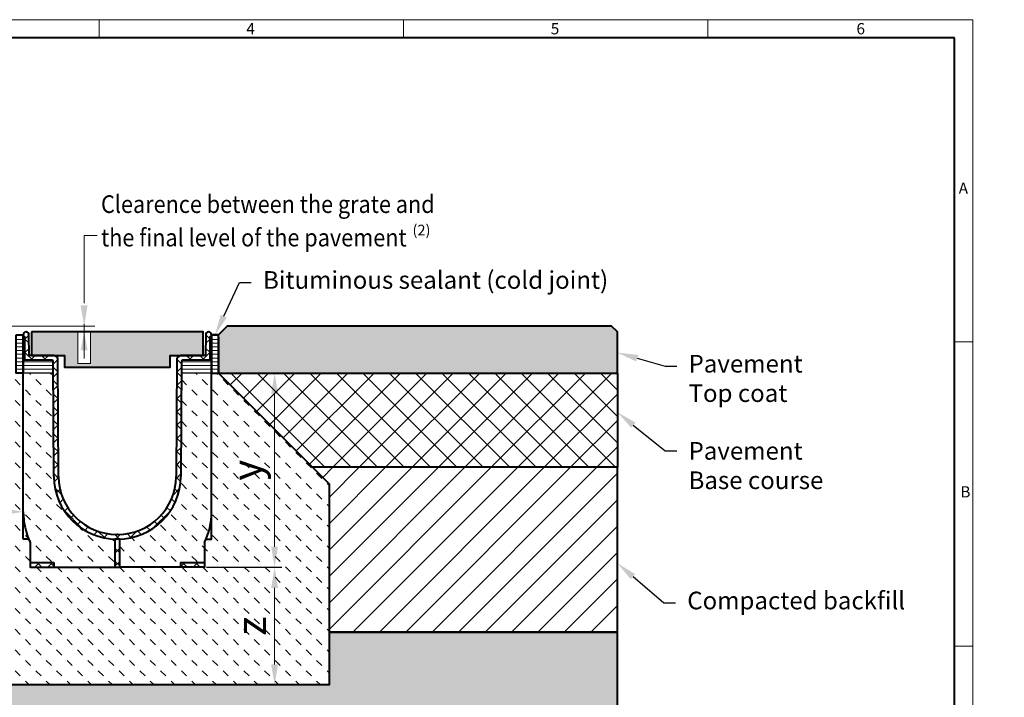
# Model space of a CAD drawing. Units: millimetres. Extents: x 0 to 2680, y 0 to 1050.
# Drawn here: x 675 to 1512, y 474 to 1050 of the extents above; entities that cross this region are included whole.
import ezdxf
from ezdxf import colors
from ezdxf.entities.mleader import LeaderData, LeaderLine
from ezdxf.math import Vec2, Vec3

# ---------------------------------------------------------------- set-up
doc = ezdxf.new("R2010")
doc.units = ezdxf.units.MM
doc.header["$LTSCALE"] = 15
doc.header["$PDSIZE"] = -1
doc.layers.get('0').update_dxf_attribs({"lineweight": 40})
doc.layers.get('Defpoints').update_dxf_attribs({"lineweight": 40})
for name, color, linetype, lineweight in [('HAURATON_ConstructionSite_Contour', 7, 'Continuous', 40), ('HAURATON_ConstructionSite_Hatching', 8, 'Continuous', 15), ('HAURATON_Dimensioning', 1, 'Continuous', 20), ('HAURATON_Frame_LOGO', 1, 'Continuous', 20), ('HAURATON_Product_Contour', 7, 'Continuous', 40), ('HAURATON_Product_Hatching', 1, 'Continuous', 15), ('HAURATON_ProductGrating_Hatching', 9, 'Continuous', 15)]:
    doc.layers.add(name, color=color, linetype=linetype, lineweight=lineweight)
doc.layers.add('HAURATON_Product_BorderContour', color=6, linetype='Continuous', lineweight=15, plot=False)
doc.layers.add('HAURATON_Text_Macro', color=112, linetype='Continuous')
doc.styles.add('Hauraton_Platzhalter', font='arial.ttf', dxfattribs={"width": 0.948})
doc.styles.get("Standard").update_dxf_attribs({"font": 'arial.ttf'})
doc.dimstyles.new('Bem M1_5_text 5', dxfattribs={"dimscale": 5, "dimtxt": 5, "dimasz": 3.5, "dimexe": 1.25, "dimexo": 0.625, "dimgap": 0.825, "dimtad": 1, "dimtxsty": 'Hauraton_Platzhalter', "dimcen": 3.5, "dimclrd": 256, "dimclrt": 256, "dimazin": 0, "dimtfac": 1, "dimtmove": 0, "dimatfit": 3, "dimfxl": 1, "dimtfillclr": 256, "dimlwd": -1, "dimarcsym": 0})
pattern_1 = [(0, (671.884, 1060.716), (0, 3.175), [])]
pattern_2 = [(135, (701.889, 1154.966), (-8.83883, -8.83883), [6.25, -6.25])]

# ---------------------------------------------------------------- blocks, each defined once
blk = doc.blocks.new('WBLOCK_FrameLogo_M15zu1')
at = {"linetype": 'Continuous'}
for p, q in [((4455, 3149.5), (0, 3149.5)), ((2227.5, 3149.5), (2227.5, 3103)), ((3003.6, 3149.5), (3003.6, 3103)), ((3779.8, 3103), (3779.8, 3149.5)), ((4455, 760.6), (4455, 3149.5)), ((4408.4, 2328.4), (4455, 2328.4)), ((4455, 1552.3), (4408.4, 1552.3))]:
    blk.add_line(p, q, dxfattribs=at)
at = {"linetype": 'Continuous', "lineweight": 40}
for p, q in [((4408.4, 3103), (46.6, 3103)), ((4408.4, 45), (4408.4, 3103))]:
    blk.add_line(p, q, dxfattribs=at)
at = {"char_height": 28.7, "attachment_point": 1, "style": 'Hauraton_Platzhalter'}
for s, insert in [('4', (2602.6, 3140.9)), ('5', (3378.8, 3140.9)), ('6', (4158.4, 3140.9)), ('A', (4419.1, 2734.3)), ('B', (4423.3, 1960.1))]:
    blk.add_mtext(s, dxfattribs=dict(at, insert=insert))
blk = doc.blocks.new('*D12')
at = {"layer": 'Defpoints', "color": 0, "transparency": 16777216}
for p in [(830.42, 584.43), (829.42, 484.43), (891.57, 484.43)]:
    blk.add_point(p, dxfattribs=at)
at = {"layer": 'HAURATON_Dimensioning', "color": 0, "lineweight": -2, "transparency": 16777216}
for p, q in [((833.55, 584.43), (897.82, 584.43)), ((832.55, 484.43), (897.82, 484.43))]:
    blk.add_line(p, q, dxfattribs=at)
at = {"layer": 'HAURATON_Dimensioning', "transparency": 16777216}
blk.add_line((891.57, 566.93), (891.57, 501.93), dxfattribs=at)
for points in [[(888.66, 566.93), (894.49, 566.93), (891.57, 584.43)], [(888.66, 501.93), (894.49, 501.93), (891.57, 484.43)]]:
    blk.add_solid(points, dxfattribs=at)
at = {"layer": 'HAURATON_Dimensioning', "transparency": 16777216, "insert": (874.95, 534.43), "char_height": 25, "attachment_point": 5, "rotation": 90, "style": 'Hauraton_Platzhalter', "bg_fill": 3, "box_fill_scale": 1.1, "bg_fill_color": 256, "bg_fill_true_color": 13158600, "bg_fill_transparency": 0}
blk.add_mtext('z', dxfattribs=at)
blk = doc.blocks.new('*D13')
at = {"layer": 'Defpoints', "color": 0, "transparency": 16777216}
for p in [(577.89, 655.43), (677.89, 631.59), (677.89, 608.43)]:
    blk.add_point(p, dxfattribs=at)
at = {"layer": 'HAURATON_Dimensioning', "color": 0, "lineweight": -2, "transparency": 16777216}
for p, q in [((577.89, 652.31), (577.89, 625.34)), ((677.89, 611.56), (677.89, 637.84))]:
    blk.add_line(p, q, dxfattribs=at)
at = {"layer": 'HAURATON_Dimensioning', "transparency": 16777216}
blk.add_line((595.39, 631.59), (660.39, 631.59), dxfattribs=at)
for points in [[(595.39, 634.5), (595.39, 628.67), (577.89, 631.59)], [(660.39, 634.5), (660.39, 628.67), (677.89, 631.59)]]:
    blk.add_solid(points, dxfattribs=at)
at = {"layer": 'HAURATON_Dimensioning', "transparency": 16777216, "insert": (627.89, 648.21), "char_height": 25, "attachment_point": 5, "style": 'Hauraton_Platzhalter', "bg_fill": 3, "box_fill_scale": 1.1, "bg_fill_color": 256, "bg_fill_true_color": 13158600, "bg_fill_transparency": 0}
blk.add_mtext('x', dxfattribs=at)
blk = doc.blocks.new('*D14')
at = {"layer": 'Defpoints', "color": 0, "transparency": 16777216}
for p in [(843.89, 749.43), (831.89, 584.43), (891.57, 584.43)]:
    blk.add_point(p, dxfattribs=at)
at = {"layer": 'HAURATON_Dimensioning', "color": 0, "lineweight": -2, "transparency": 16777216}
for p, q in [((847.02, 749.43), (897.82, 749.43)), ((835.02, 584.43), (897.82, 584.43))]:
    blk.add_line(p, q, dxfattribs=at)
at = {"layer": 'HAURATON_Dimensioning', "transparency": 16777216}
blk.add_line((891.57, 731.93), (891.57, 601.93), dxfattribs=at)
for points in [[(888.66, 731.93), (894.49, 731.93), (891.57, 749.43)], [(888.66, 601.93), (894.49, 601.93), (891.57, 584.43)]]:
    blk.add_solid(points, dxfattribs=at)
at = {"layer": 'HAURATON_Dimensioning', "transparency": 16777216, "insert": (871.27, 666.93), "char_height": 25, "attachment_point": 5, "rotation": 90, "style": 'Hauraton_Platzhalter', "bg_fill": 3, "box_fill_scale": 1.1, "bg_fill_color": 256, "bg_fill_true_color": 13158600, "bg_fill_transparency": 0}
blk.add_mtext('y', dxfattribs=at)

msp = doc.modelspace()

# ---------------------------------------------------------------- hatches: boundary and pattern name
at = {"layer": 'HAURATON_ConstructionSite_Hatching'}
h = msp.add_hatch(color=256, dxfattribs=at)
h.dxf.hatch_style = 1
h.paths.add_polyline_path([(843.894, 779.996), (843.894, 781.996), (851.332, 789.435), (1177.894, 789.435), (1182.894, 784.435), (1182.894, 749.435), (843.894, 749.435)])
h = msp.add_hatch(dxfattribs=at)
h.set_pattern_fill('LINE', color=256)
h.set_pattern_definition(pattern_1)
h.paths.add_polyline_path([(677.894, 781.996), (671.894, 781.996), (671.894, 749.435), (677.894, 749.435)])
h = msp.add_hatch(dxfattribs=at)
h.set_pattern_fill('LINE', color=256)
h.set_pattern_definition(pattern_1)
edge = h.paths.add_edge_path()
edge.add_line((677.894, 780.435), (679.394, 780.435))
edge.add_line((679.394, 780.435), (679.394, 760.435))
edge.add_line((679.394, 760.435), (702.229, 760.435))
edge.add_arc((702.229, 759.435), 1, 0.4, 89.964681, ccw=False)
edge.add_line((703.229, 759.442), (703.298, 749.435))
edge.add_line((703.298, 749.435), (677.894, 749.435))
edge.add_line((677.894, 749.435), (677.894, 780.435))
h = msp.add_hatch(dxfattribs=at)
h.set_pattern_fill('LINE', color=256)
h.set_pattern_definition(pattern_1)
edge = h.paths.add_edge_path()
edge.add_line((837.894, 780.435), (836.394, 780.435))
edge.add_line((836.394, 780.435), (836.394, 760.435))
edge.add_line((836.394, 760.435), (813.558, 760.435))
edge.add_arc((813.559, 759.435), 1, 90.035319, 179.6)
edge.add_line((812.559, 759.442), (812.489, 749.435))
edge.add_line((812.489, 749.435), (837.894, 749.435))
edge.add_line((837.894, 749.435), (837.894, 780.435))
h = msp.add_hatch(dxfattribs=at)
h.set_pattern_fill('LINE', color=256)
h.set_pattern_definition(pattern_1)
h.paths.add_polyline_path([(837.894, 781.996), (843.894, 781.996), (843.894, 749.435), (837.894, 749.435)])
h = msp.add_hatch(dxfattribs=at)
h.set_pattern_fill('MW_SCHUETTGUT2', color=256, scale=12.5, angle=90, pattern_type=2)
h.set_pattern_definition(pattern_2)
h.paths.add_polyline_path([(577.894, 655.435), (591.894, 669.435), (671.894, 749.435), (677.894, 749.435), (677.894, 631.588), (677.894, 608.435), (682.541, 608.435, 0.0137145), (683.894, 605.435), (683.894, 588.435), (683.894, 584.435), (703.894, 584.435), (755.894, 584.435), (757.894, 584.435), (757.894, 484.435), (577.894, 484.435)])
h.paths.add_polyline_path([(677.894, 631.603, 0.0994298), (682.541, 608.435), (677.894, 608.435)], flags=17)
h = msp.add_hatch(dxfattribs=at)
h.set_pattern_fill('MW_SCHUETTGUT2', color=256, scale=12.5, angle=90, pattern_type=2)
h.set_pattern_definition(pattern_2)
h.paths.add_polyline_path([(703.298, 749.435), (677.894, 749.435), (677.894, 631.574, 0.1131752), (683.894, 605.435), (683.894, 588.435), (703.894, 588.435), (703.894, 584.435), (755.894, 584.435), (755.894, 608.456, -0.4038593), (703.912, 661.554)])
h.paths.add_polyline_path([(837.894, 631.603), (837.894, 749.435), (812.489, 749.435), (811.876, 661.569, -0.4039431), (759.894, 608.456), (759.894, 584.435), (811.894, 584.435), (811.894, 588.435), (831.894, 588.435), (831.894, 605.435, 0.1132988)])
h = msp.add_hatch(dxfattribs=at)
h.set_pattern_fill('ANSI37', color=256, scale=5)
h.set_pattern_definition([(45, (701.889, 1148.716), (-11.22532, 11.22532), []), (135, (701.889, 1148.716), (-11.22532, -11.22532), [])])
h.paths.add_polyline_path([(1182.894, 749.435), (843.894, 749.435), (923.894, 669.435), (1182.894, 669.435)])
h = msp.add_hatch(dxfattribs=at)
h.set_pattern_fill('ANSI31', color=256, scale=5)
h.set_pattern_definition([(45, (701.889, 1148.716), (-11.22532, 11.22532), [])])
h.paths.add_polyline_path([(937.894, 655.435), (923.894, 669.435), (1182.894, 669.435), (1182.894, 529.435), (937.894, 529.435)])
h = msp.add_hatch(dxfattribs=at)
h.set_pattern_fill('AR-CONC', color=256, scale=0.125, angle=90)
h.set_pattern_definition([(140, (701.889, 1148.716), (1.9924, 22.7731), [2.38125, -26.19375]), (85, (701.89, 1148.716), (-23.8821, -4.4054), [1.905, -20.9551]), (190.4514, (702.055, 1150.614), (-21.8897, 18.36766), [2.02375, -22.2613]), (136.1842, (695.54, 1148.716), (5.2553, 33.8849), [3.5719, -39.2906]), (186.6356, (695.977, 1151.54), (-30.9283, 29.6755), [3.0356, -33.392]), (81.184, (695.54, 1148.716), (-30.9283, 29.6755), [2.8575, -31.4325]), (111, (697.126, 1151.89), (12.78315, 18.9518), [2.38125, -26.19375]), (56, (697.126, 1151.89), (-23.0235, 7.72525), [1.905, -20.955]), (161.4514, (698.192, 1153.47), (-10.24035, 26.67705), [2.02375, -22.26124]), (127.5, (701.889, 1148.716), (-10.56938, 0.386075), [0, -20.701, 0, -21.2725, 0, -21.03438]), (97.5, (701.889, 1148.716), (-12.52257, 8.35246), [0, -12.1285, 0, -20.22475, 0, -8.01688]), (57.5, (701.889, 1141.636), (0.71609, 16.948824), [0, -7.9375, 0, -24.765, 0, -32.86125]), (47.5, (701.889, 1138.46), (-3.1783, 18.51615), [0, -10.31875, 0, -16.4465, 0, -23.33625])])
h.paths.add_polyline_path([(1182.894, 529.435), (937.894, 529.435), (937.894, 484.435), (577.894, 484.435), (577.894, 529.435), (332.894, 529.435), (332.894, 339.435), (1182.894, 339.435)])
at = {"layer": 'HAURATON_Product_Hatching'}
h = msp.add_hatch(dxfattribs=at)
h.set_pattern_fill('ANSI37', color=256, scale=2.5)
h.set_pattern_definition([(45, (701.889, 1148.716), (-5.61266, 5.61266), []), (135, (701.889, 1148.716), (-5.61266, -5.61266), [])])
h.paths.add_polyline_path([(707.215, 761.458, 0.4119091), (704.215, 764.435), (682.894, 764.435), (682.771, 782.013, 0.9971191), (677.894, 781.993), (677.894, 780.435), (679.394, 780.435), (679.394, 760.435), (702.228, 760.435, -0.4123506), (703.229, 759.442), (703.229, 759.442), (703.912, 661.554, 0.4121281), (757.411, 608.435), (757.894, 608.435), (757.894, 612.435), (757.433, 612.435, -0.4122207), (707.912, 661.576)])
h.paths.add_polyline_path([(812.559, 759.442, -0.41199), (813.558, 760.435), (836.394, 760.435), (836.394, 780.435), (837.894, 780.435), (837.894, 781.999, 0.9959123), (833.017, 782.013), (832.894, 764.435), (811.573, 764.435, 0.4124315), (808.573, 761.453), (807.876, 661.603, -0.4121198), (758.399, 612.435), (757.894, 612.435), (757.894, 608.435), (758.377, 608.435, 0.4122124), (811.876, 661.569)])
h.paths.add_polyline_path([(703.894, 588.435), (683.894, 588.435), (683.894, 584.435), (703.894, 584.435)])
h.paths.add_polyline_path([(831.894, 588.435), (811.894, 588.435), (811.894, 584.435), (831.894, 584.435)])
h.paths.add_polyline_path([(759.894, 608.435), (757.894, 608.435), (757.894, 584.435), (759.894, 584.435)])
h.paths.add_polyline_path([(757.894, 608.435), (755.894, 608.435), (755.894, 584.435), (757.894, 584.435)])
at = {"layer": 'HAURATON_ProductGrating_Hatching'}
h = msp.add_hatch(color=256, dxfattribs=at)
h.dxf.hatch_style = 1
h.paths.add_polyline_path([(830.894, 784.435), (735.093, 784.435), (735.093, 757.694), (724.229, 757.694), (724.229, 784.435), (684.894, 784.435), (684.894, 764.435), (704.215, 764.435), (712.894, 764.435), (712.894, 754.435), (802.894, 754.435), (802.894, 764.435), (830.894, 764.435)])

# ---------------------------------------------------------------- linework, layer by layer
at = {"layer": 'HAURATON_ConstructionSite_Contour'}
for p, q in [((843.894, 749.435), (1182.894, 749.435)), ((937.894, 484.435), (577.894, 484.435))]:
    msp.add_line(p, q, dxfattribs=at)
for points in [[(843.894, 779.996), (843.894, 749.435), (1182.894, 749.435), (1182.894, 784.435), (1177.894, 789.435), (851.332, 789.435), (843.894, 781.996)], [(937.894, 529.435), (1182.894, 529.435), (1182.894, 669.435), (923.894, 669.435), (937.894, 655.435), (937.894, 529.435)]]:
    msp.add_lwpolyline(points, dxfattribs=at)
for points in [[(843.894, 749.435), (1182.894, 749.435), (1182.894, 669.435), (923.894, 669.435)], [(1182.894, 339.435), (1182.894, 529.435), (937.894, 529.435), (937.894, 484.435), (577.894, 484.435), (577.894, 529.435), (332.894, 529.435), (332.894, 339.435)]]:
    msp.add_lwpolyline(points, close=True, dxfattribs=at)
at = {"layer": 'HAURATON_ConstructionSite_Hatching'}
for p, q in [((677.894, 749.435), (703.284, 749.435)), ((837.894, 749.435), (812.503, 749.435))]:
    msp.add_line(p, q, dxfattribs=at)
at = {"layer": 'HAURATON_Dimensioning'}
for p, q in [((729.661, 866.435), (740.645, 866.435)), ((729.661, 808.935), (729.661, 866.435)), ((665.328, 789.435), (738.703, 789.435)), ((729.661, 761.934), (729.661, 791.435))]:
    msp.add_line(p, q, dxfattribs=at)
for points in [[(726.744, 806.935), (732.578, 806.935), (729.661, 789.435)], [(726.744, 768.935), (732.578, 768.935), (729.661, 784.435)]]:
    msp.add_solid(points, dxfattribs=at)
at = {"layer": 'HAURATON_Product_BorderContour'}
msp.add_lwpolyline([(724.229, 784.435), (735.093, 784.435), (735.093, 757.694), (724.229, 757.694)], close=True, dxfattribs=at)
msp.add_point((937.894, 486.476), dxfattribs=at)
msp.add_point((937.894, 486.476), dxfattribs=at)
msp.add_point((937.894, 486.476), dxfattribs=at)
at = {"layer": 'HAURATON_Product_Contour'}
for p, q in [((677.894, 781.999), (677.894, 781.996)), ((677.894, 631.588), (677.894, 781.999)), ((837.894, 781.999), (837.894, 781.996)), ((837.894, 780.435), (837.894, 781.996)), ((703.912, 661.561), (703.229, 759.442)), ((707.912, 661.589), (707.215, 761.456)), ((808.573, 761.456), (807.876, 661.589)), ((812.559, 759.442), (811.876, 661.561)), ((677.894, 608.435), (677.894, 631.588)), ((758.377, 612.435), (757.411, 612.435)), ((682.541, 608.435), (677.894, 608.435)), ((683.894, 605.435), (683.894, 588.435)), ((683.894, 588.435), (703.894, 588.435)), ((703.894, 588.435), (703.894, 584.435))]:
    msp.add_line(p, q, dxfattribs=at)
for points in [[(671.894, 781.996), (677.894, 781.996), (677.894, 749.435), (671.894, 749.435)], [(684.894, 784.435), (684.894, 764.435), (712.894, 764.435), (712.894, 754.435), (802.894, 754.435), (802.894, 764.435), (830.894, 764.435), (830.894, 784.435)], [(843.894, 781.996), (837.894, 781.996), (837.894, 749.435), (843.894, 749.435)]]:
    msp.add_lwpolyline(points, close=True, dxfattribs=at)
for points in [[(702.229, 760.435), (679.394, 760.435), (679.394, 780.435), (677.894, 780.435)], [(704.215, 764.435), (682.894, 764.435), (682.771, 782.013)], [(833.017, 782.013), (832.894, 764.435), (811.573, 764.435)], [(833.247, 608.435), (837.894, 608.435), (837.894, 631.588), (837.894, 780.435), (836.394, 780.435), (836.394, 760.435), (813.559, 760.435)], [(683.894, 588.435), (683.894, 584.435), (703.894, 584.435), (755.894, 584.435), (759.894, 584.435), (759.894, 608.435), (757.894, 608.435), (755.894, 608.435), (755.894, 584.435)], [(831.894, 605.435), (831.894, 588.435), (831.894, 584.435), (811.894, 584.435), (759.894, 584.435)], [(811.894, 584.435), (811.894, 588.435), (831.894, 588.435)]]:
    msp.add_lwpolyline(points, dxfattribs=at)
for centre, radius, start, end in [((680.332, 781.996), 2.439, 0.4, 180), ((835.455, 781.996), 2.439, 0, 179.6), ((704.215, 761.435), 3, 0.4, 90), ((811.573, 761.435), 3, 90, 179.6), ((702.229, 759.435), 1, 0.4, 90), ((813.559, 759.435), 1, 90, 179.6), ((813.559, 759.435), 1, 90, 179.6), ((813.559, 759.435), 1, 90, 179.6), ((757.411, 661.935), 53.5, 180.4, 270), ((757.411, 661.935), 49.5, 180.4, 270), ((758.377, 661.935), 49.5, 270, 359.6), ((758.377, 661.935), 53.5, 270, 359.6), ((737.894, 631.588), 60, 180, 205.841933), ((777.894, 631.588), 60, 334.158067, 0)]:
    msp.add_arc(centre, radius, start, end, dxfattribs=at)

# ---------------------------------------------------------------- block references
at = {"layer": 'HAURATON_Frame_LOGO', "xscale": 0.3333333335, "yscale": 0.3333333335, "zscale": 0.3333333335}
msp.add_blockref('WBLOCK_FrameLogo_M15zu1', (0, 0), dxfattribs=at)

# ---------------------------------------------------------------- texts
at = {"layer": 'HAURATON_Text_Macro', "insert": (744.008, 900.58), "char_height": 15, "attachment_point": 1}
msp.add_mtext_dynamic_manual_height_columns('\\A1;{\\W0.9;Clearence between the grate and\\Pthe final level of the pavement\\H1.2x; \\fArial|b1|i0|c0|p34;\\H0.50556x;\\W1;\\S(2)^ ;}', width=474.21283, gutter_width=87.5, heights=[0], dxfattribs=at)

# ---------------------------------------------------------------- leaders
at = {"layer": 'HAURATON_Text_Macro'}
ml = msp.add_multileader_mtext('Standard', dxfattribs=at)
ml.set_content('{\\fArial|b1|i0|c0|p34;Bituminous sealant }(cold joint)', color=256)
ml.set_leader_properties()
ml.build(insert=Vec2(0, 0))
ml.multileader.update_dxf_attribs({"dogleg_length": 2, "arrow_head_size": 17.5, "scale": 5})
ctx = ml.context
ctx.base_point, ctx.scale, ctx.char_height, ctx.arrow_head_size, ctx.landing_gap_size, ctx.plane_origin = Vec3(871.726, 826.427), 5, 15, 17.5, 10, Vec3(907.514, 1078.432)
notes = []
notes.append((ctx, [(0, (1, 1, 0), (861.726, 826.427), (1, 0), 10, [(0, [(840.894, 781.996)], 0, [])])]))
ctx.mtext.insert, ctx.mtext.width, ctx.mtext.flow_direction = Vec3(881.726, 836.132), 359.67336, 5
ml = msp.add_multileader_mtext('Standard', dxfattribs=at)
ml.set_content('{\\fArial|b1|i0|c0|p34;Pavement\\P}Top coat', color=256)
ml.set_leader_properties()
ml.build(insert=Vec2(0, 0))
ml.multileader.update_dxf_attribs({"dogleg_length": 2, "arrow_head_size": 17.5, "scale": 5})
ctx = ml.context
ctx.base_point, ctx.scale, ctx.char_height, ctx.arrow_head_size, ctx.landing_gap_size, ctx.plane_origin = Vec3(1233.416, 755.378), 5, 15, 17.5, 10, Vec3(1182.894, 766.935)
notes.append((ctx, [(0, (1, 1, 0), (1223.416, 755.378), (1, 0), 10, [(0, [(1182.894, 766.935)], 0, [])])]))
ctx.mtext.insert, ctx.mtext.width, ctx.mtext.flow_direction = Vec3(1243.416, 764.961), 239.74072, 5
ml = msp.add_multileader_mtext('Standard', dxfattribs=at)
ml.set_content('{\\fArial|b1|i0|c0|p34;Pavement\\P}Base course', color=256)
ml.set_leader_properties()
ml.build(insert=Vec2(0, 0))
ml.multileader.update_dxf_attribs({"dogleg_length": 2, "arrow_head_size": 17.5, "scale": 5})
ctx = ml.context
ctx.base_point, ctx.scale, ctx.char_height, ctx.arrow_head_size, ctx.landing_gap_size, ctx.plane_origin = Vec3(1233.416, 683.305), 5, 15, 17.5, 10, Vec3(1182.894, 716.315)
notes.append((ctx, [(0, (1, 1, 0), (1223.416, 683.305), (1, 0), 10, [(0, [(1182.894, 716.315)], 0, [])])]))
ctx.mtext.insert, ctx.mtext.width, ctx.mtext.flow_direction = Vec3(1243.416, 690.928), 239.74072, 5
ml = msp.add_multileader_mtext('Standard', dxfattribs=at)
ml.set_content('{\\fArial|b1|i0|c0|p34;Compacted backfill}', color=256)
ml.set_leader_properties()
ml.build(insert=Vec2(0, 0))
ml.multileader.update_dxf_attribs({"dogleg_length": 2, "arrow_head_size": 17.5, "scale": 5})
ctx = ml.context
ctx.base_point, ctx.scale, ctx.char_height, ctx.arrow_head_size, ctx.landing_gap_size, ctx.plane_origin = Vec3(1232.309, 554.147), 5, 15, 17.5, 10, Vec3(1181.969, 587.807)
notes.append((ctx, [(0, (1, 1, 0), (1222.309, 554.147), (1, 0), 10, [(0, [(1182.894, 587.844)], 0, [])])]))
ctx.mtext.insert, ctx.mtext.width, ctx.mtext.flow_direction = Vec3(1242.309, 563.713), 209.7265, 5
for ctx, leaders in notes:
    for number, flags, end, landing, length, lines in leaders:
        leader = LeaderData()
        leader.index, (leader.has_last_leader_line, leader.has_dogleg_vector, leader.attachment_direction) = number, flags
        leader.last_leader_point, leader.dogleg_vector, leader.dogleg_length = Vec3(end), Vec3(landing), length
        for number, points, colour, breaks in lines:
            line = LeaderLine()
            line.index, line.vertices, line.color, line.breaks = number, Vec3.list(points), colors.encode_raw_color(colour), breaks
            leader.lines.append(line)
        ctx.leaders.append(leader)

# ---------------------------------------------------------------- next in the draw order: dimensions: what is measured, and where the dimension line sits
at = {"layer": 'HAURATON_Dimensioning'}
dim = msp.add_linear_dim(base=(677.894, 631.588), p1=(577.894, 655.435), p2=(677.894, 608.435), text='x', dimstyle='Bem M1_5_text 5', override={"dimtfill": 1}, dxfattribs=at)
dim.commit()
dim.dimension.update_dxf_attribs({"geometry": '*D13', "text_midpoint": (627.894, 648.213)})
dim = msp.add_linear_dim(base=(891.575, 484.435), p1=(830.422, 584.435), p2=(829.422, 484.435), angle=90, text='z', dimstyle='Bem M1_5_text 5', override={"dimtfill": 1}, dxfattribs=at)
dim.commit()
dim.dimension.update_dxf_attribs({"geometry": '*D12', "text_midpoint": (874.95, 534.435)})

# ---------------------------------------------------------------- next in the draw order: linework, layer by layer
at = {"layer": 'HAURATON_ConstructionSite_Contour'}
msp.add_lwpolyline([(843.894, 749.435), (937.894, 655.435), (937.894, 484.435)], dxfattribs=at)

# ---------------------------------------------------------------- next in the draw order: dimensions: what is measured, and where the dimension line sits
at = {"layer": 'HAURATON_Dimensioning'}
dim = msp.add_linear_dim(base=(891.575, 584.435), p1=(843.894, 749.435), p2=(831.894, 584.435), angle=90, text='y', dimstyle='Bem M1_5_text 5', override={"dimtfill": 1}, dxfattribs=at)
dim.commit()
dim.dimension.update_dxf_attribs({"geometry": '*D14', "text_midpoint": (871.275, 666.935)})

# ---------------------------------------------------------------- next in the draw order: hatches: boundary and pattern name
at = {"layer": 'HAURATON_ConstructionSite_Hatching'}
h = msp.add_hatch(dxfattribs=at)
h.set_pattern_fill('MW_SCHUETTGUT2', color=256, scale=12.5, angle=90, pattern_type=2)
h.set_pattern_definition(pattern_2)
h.paths.add_polyline_path([(937.894, 655.435), (843.894, 749.435), (837.894, 749.435), (837.894, 631.588), (837.894, 608.435), (833.247, 608.435, -0.0137145), (831.894, 605.435), (831.894, 588.435), (831.894, 584.435), (811.894, 584.435), (759.894, 584.435), (757.894, 584.435), (757.894, 484.435), (937.894, 484.435)])
h.paths.add_polyline_path([(901.101, 519.94), (901.101, 548.994), (849.583, 548.994), (849.583, 519.94)], flags=24)
h.paths.add_polyline_path([(893.751, 652.286), (893.751, 681.341), (842.233, 681.341), (842.233, 652.286)], flags=24)

doc.saveas('drawing.dxf')
